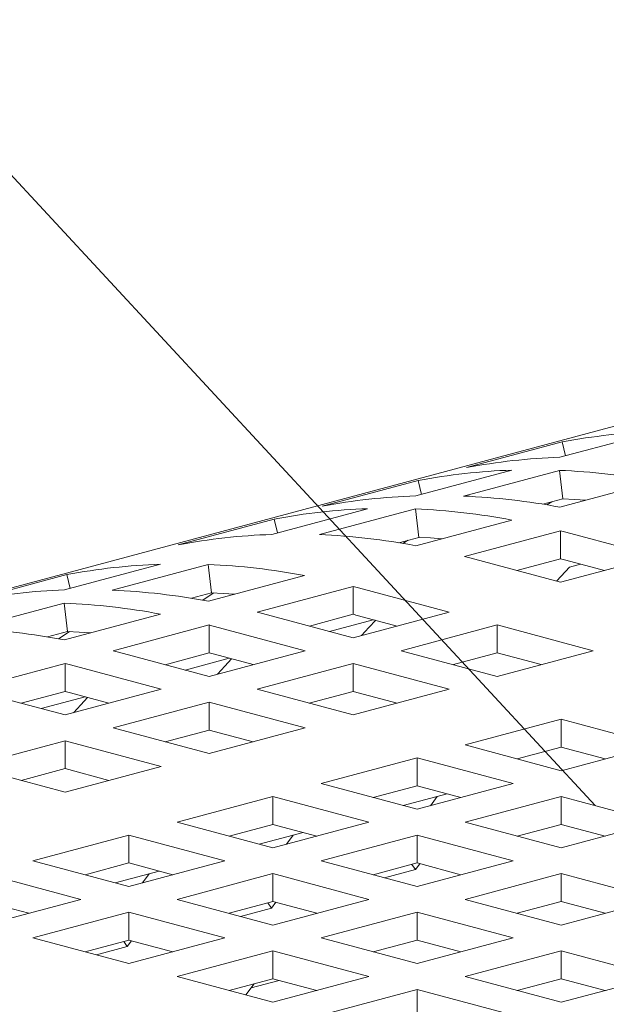
# Model space of a CAD drawing. Units: inches. Extents: x 0.1 to 8.5, y 0.3 to 10.8.
# Drawn here: x 5.8 to 5.9, y 8.5 to 8.6 of the extents above; entities that cross this region are included whole.
import ezdxf

# ---------------------------------------------------------------- set-up
doc = ezdxf.new("R2010")
doc.units = ezdxf.units.IN
doc.header["$MEASUREMENT"] = 0
doc.layers.add('FORMAT', color=7, linetype='Continuous')
doc.dimstyles.new('SLDDIMSTYLE3', dxfattribs={"dimtxt": 0.18, "dimasz": 0.125, "dimexe": 0, "dimexo": 0.0625, "dimgap": 0, "dimtad": 0, "dimtih": 1, "dimtoh": 1, "dimdec": 0, "dimrnd": 1e-09, "dimzin": 0, "dimdsep": 46, "dimlunit": 5, "dimtxsty": 'Standard', "dimblk1": 'NONE', "dimblk2": 'NONE', "dimsah": 1, "dimcen": 0.09, "dimadec": 0, "dimazin": 0, "dimtfac": 0.125, "dimtdec": 0, "dimtofl": 0, "dimtmove": 0, "dimatfit": 3, "dimldrblk": 'NONE', "dimfxl": 0, "dimfrac": 2, "dimtolj": 1, "dimtzin": 0, "dimarcsym": 0})

# ---------------------------------------------------------------- blocks, each defined once
blk = doc.blocks.new('_NONE')

msp = doc.modelspace()

# ---------------------------------------------------------------- linework, layer by layer
at = {"color": 7, "linetype": 'Continuous', "lineweight": 18}
for p, q in [((5.980385003326573, 8.569511221749226), (5.555508282477014, 8.455682052552847)), ((5.90723273859409, 8.548020552713217), (5.918281283266969, 8.550980579938122)), ((5.907520562298734, 8.549790942568887), (5.896472017625856, 8.546830915343984)), ((5.907889139807612, 8.548196452604968), (5.907520562298734, 8.549790942568887)), ((5.89064518643535, 8.543576564166479), (5.901693731108227, 8.546536591391382)), ((5.907192387618923, 8.546515380452279), (5.896143842946045, 8.543555353227374)), ((5.90757921769999, 8.543243815555755), (5.907192387618923, 8.546515380452279)), ((5.890933010139993, 8.545346954022149), (5.879884465467115, 8.542386926797244)), ((5.89130158764887, 8.54375246405823), (5.890933010139993, 8.545346954022149)), ((5.907242167361258, 8.542281116181337), (5.918290712034136, 8.545241143406242)), ((5.90757921769999, 8.543243815555755), (5.905271347607532, 8.542625511651714)), ((5.874057642918924, 8.539132577935113), (5.885106187591803, 8.542092605160017)), ((5.890604844102499, 8.542071394220912), (5.87955629942962, 8.539111366996007)), ((5.890991674183565, 8.53879982932439), (5.890604844102499, 8.542071394220912)), ((5.874345466623569, 8.540902967790784), (5.86329692195069, 8.53794294056588)), ((5.874714044132445, 8.539308477826863), (5.874345466623569, 8.540902967790784)), ((5.890654623844833, 8.537837129949972), (5.901703168517712, 8.540797157174877)), ((5.890991674183565, 8.53879982932439), (5.888683804091108, 8.538181525420349)), ((5.907301177097485, 8.539544481417094), (5.896252632424607, 8.53658445419219)), ((5.907314866526628, 8.5363293635667), (5.907301177097485, 8.539544481417094)), ((5.918356566484935, 8.536585069677074), (5.907915611222676, 8.539382316983875)), ((5.896867066549799, 8.53642228975897), (5.907308021812057, 8.53362504245217)), ((5.907314866526628, 8.5363293635667), (5.902264322762433, 8.534976267074338)), ((5.907308021812057, 8.53362504245217), (5.918356566484935, 8.536585069677074)), ((5.850192793685054, 8.532738921074232), (5.861241329715615, 8.535698945983764)), ((5.866739986226312, 8.535677735044658), (5.85569145019575, 8.532717710135126)), ((5.867126816307378, 8.532406170148137), (5.866739986226312, 8.535677735044658)), ((5.912363016369184, 8.534979357691967), (5.907915611222676, 8.536170866682845)), ((5.908348046807268, 8.53537282413002), (5.909621215571402, 8.535713920112823)), ((5.850480608747382, 8.534509308614531), (5.839432072716821, 8.531549283704997)), ((5.850849186256259, 8.53291481865061), (5.850480608747382, 8.534509308614531)), ((5.866789774610963, 8.531443473089093), (5.877838310641524, 8.534403497998625)), ((5.883436319221298, 8.533150822240842), (5.872387783190737, 8.53019079733131)), ((5.88345000865044, 8.529935704390448), (5.883436319221298, 8.533150822240842)), ((5.894491708608748, 8.530191410500821), (5.884050753346489, 8.532988657807623)), ((5.867126816307378, 8.532406170148137), (5.864818946214921, 8.531787866244096)), ((5.850152442709887, 8.531233748813293), (5.839103898037009, 8.52827372158839)), ((5.850539272790954, 8.52796218391677), (5.850152442709887, 8.531233748813293)), ((5.850202222452222, 8.526999484542355), (5.8612507671251, 8.52995951176726)), ((5.873002217315928, 8.530028632898091), (5.883443172578186, 8.52723138559129)), ((5.88345000865044, 8.529935704390448), (5.878399473528564, 8.528582610213457)), ((5.883443172578186, 8.52723138559129), (5.894491708608748, 8.530191410500821)), ((5.888498158492998, 8.528585698515712), (5.884050753346489, 8.52977720750659)), ((5.866848775704875, 8.528706836009475), (5.855800231031997, 8.52574680878457)), ((5.866862465134017, 8.525491718159083), (5.866848775704875, 8.528706836009475)), ((5.877904165092323, 8.525747424269454), (5.867463209830064, 8.528544671576258)), ((5.880701363138087, 8.527965972027589), (5.885756357695215, 8.529320260936569)), ((5.900030672883029, 8.528707460755848), (5.888982136852467, 8.525747435846315)), ((5.911079217555907, 8.525747433530944), (5.900030672883029, 8.528707460755848)), ((5.900030672883029, 8.525496010454816), (5.900030672883029, 8.528707460755848)), ((5.850539272790954, 8.52796218391677), (5.848231402698496, 8.52734388001273)), ((5.856414665157187, 8.525584644351353), (5.866855620419445, 8.522787397044551)), ((5.866862465134017, 8.525491718159083), (5.861811930012138, 8.524138623982092)), ((5.866855620419445, 8.522787397044551), (5.877904165092323, 8.525747424269454)), ((5.871910614976574, 8.524141712284349), (5.867463209830064, 8.525333221275226)), ((5.888982136852467, 8.525747435846315), (5.900030681525346, 8.522787408621411)), ((5.900030672883029, 8.525496010454816), (5.894975686968217, 8.52414172386121)), ((5.905085667440157, 8.524141721545837), (5.900030672883029, 8.525496010454816)), ((5.900030681525346, 8.522787408621411), (5.911079217555907, 8.525747433530944)), ((5.850261227867292, 8.524262848620422), (5.839212687515571, 8.521302822553205)), ((5.850274917296433, 8.52104773077003), (5.850261227867292, 8.524262848620422)), ((5.861316617254741, 8.521303436880403), (5.850875661992482, 8.524100684187205)), ((5.864113819621663, 8.523521985796224), (5.869168814178791, 8.524876274705202)), ((5.883443129366604, 8.524263474524481), (5.872394584693726, 8.521303447299578)), ((5.894491674039482, 8.521303447299578), (5.883443129366604, 8.524263474524481)), ((5.883443129366604, 8.521052024223449), (5.883443129366604, 8.524263474524481)), ((5.839827121640763, 8.521140658119988), (5.850268076903021, 8.518343410813184)), ((5.850274917296433, 8.52104773077003), (5.845224377853397, 8.519694635435354)), ((5.847526276105238, 8.519077999564857), (5.852581270662367, 8.520432288473836)), ((5.850268076903021, 8.518343410813184), (5.861316617254741, 8.521303436880403)), ((5.855323067138991, 8.519697724895297), (5.850875661992482, 8.520889233886173)), ((5.872394584693726, 8.521303447299578), (5.883443129366603, 8.518343420074673)), ((5.883443129366604, 8.521052024223449), (5.878388143451792, 8.519697737629842)), ((5.883443129366603, 8.518343420074673), (5.894491674039482, 8.521303447299578)), ((5.888498123923732, 8.51969773531447), (5.883443129366604, 8.521052024223449)), ((5.866855581529022, 8.519819487135429), (5.855807041177301, 8.516859461068211)), ((5.877904126201899, 8.516859459910524), (5.866855581529022, 8.519819487135429)), ((5.866855581529022, 8.516608036834397), (5.866855581529022, 8.519819487135429)), ((5.907381654347595, 8.517850079116693), (5.896333109674717, 8.514890051891788)), ((5.918430199020473, 8.514890051891788), (5.907381654347595, 8.517850079116693)), ((5.907381654347595, 8.51463862881566), (5.907381654347595, 8.517850079116693)), ((5.855807041177301, 8.516859461068211), (5.866855585850179, 8.513899433843306)), ((5.866855581529022, 8.516608036834397), (5.861800595614209, 8.51525375024079)), ((5.87191057608615, 8.515253747925417), (5.866855581529022, 8.516608036834397)), ((5.866855585850179, 8.513899433843306), (5.877904126201899, 8.516859459910524)), ((5.850268038012596, 8.515375500904064), (5.839219493339718, 8.512415473679159)), ((5.861316582685475, 8.512415473679159), (5.850268038012596, 8.515375500904064)), ((5.850268038012596, 8.512164050603031), (5.850268038012596, 8.515375500904064)), ((5.896333109674717, 8.514890051891788), (5.907381654347594, 8.511930024666883)), ((5.907381654347594, 8.511930024666883), (5.918430199020473, 8.514890051891788)), ((5.907381654347595, 8.51463862881566), (5.902326668432782, 8.513284342222054)), ((5.912436648904723, 8.513284339906681), (5.907381654347595, 8.51463862881566)), ((5.890794106510012, 8.51340609172764), (5.879745566158292, 8.510446065660423)), ((5.90184265118289, 8.510446064502737), (5.890794106510012, 8.51340609172764)), ((5.890794106510012, 8.510194641426608), (5.890794106510012, 8.51340609172764)), ((5.839219493339718, 8.512415473679159), (5.850268038012596, 8.509455446454256)), ((5.850268038012596, 8.512164050603031), (5.845213047776626, 8.510809762851737)), ((5.850268038012596, 8.509455446454256), (5.861316582685475, 8.512415473679159)), ((5.855323032569725, 8.510809761694052), (5.850268038012596, 8.512164050603031)), ((5.879745566158292, 8.510446065660423), (5.890794110831171, 8.507486038435518)), ((5.890794106510012, 8.510194641426608), (5.8857391205952, 8.508840354833001)), ((5.895849101067141, 8.50884035251763), (5.890794106510012, 8.510194641426608)), ((5.890794110831171, 8.507486038435518), (5.90184265118289, 8.510446064502737)), ((5.889214269470374, 8.50790927101227), (5.894269246742869, 8.509263555290506)), ((5.874206562993587, 8.508962105496275), (5.86315801832071, 8.50600207827137)), ((5.885255107666465, 8.50600207827137), (5.874206562993587, 8.508962105496275)), ((5.874206562993587, 8.505750655195243), (5.874206562993587, 8.508962105496275)), ((5.893121944674461, 8.508956245800325), (5.892343859646341, 8.507901262252329)), ((5.907381684595702, 8.508962096234786), (5.896333144243982, 8.506002070167568)), ((5.91843022926858, 8.506002069009881), (5.907381684595702, 8.508962096234786)), ((5.907381684595702, 8.505750645933755), (5.907381684595702, 8.508962096234786)), ((5.86315801832071, 8.50600207827137), (5.874206562993587, 8.503042051046467)), ((5.874206562993587, 8.505750655195243), (5.869151572757618, 8.504396367443949)), ((5.874206562993587, 8.503042051046467), (5.885255107666465, 8.50600207827137)), ((5.879261557550715, 8.504396366286263), (5.874206562993587, 8.505750655195243)), ((5.896333144243982, 8.506002070167568), (5.90738168891686, 8.503042042942665)), ((5.907381684595702, 8.505750645933755), (5.90232669868089, 8.504396359340147)), ((5.91243667915283, 8.504396357024776), (5.907381684595702, 8.505750645933755)), ((5.90738168891686, 8.503042042942665), (5.91843022926858, 8.506002069009881)), ((5.857619015156004, 8.504518118107223), (5.846570472643706, 8.501558091461161)), ((5.868667559828882, 8.50155809088232), (5.857619015156004, 8.504518118107223)), ((5.857619015156004, 8.50130666780619), (5.857619015156004, 8.504518118107223)), ((5.872626708669316, 8.50346528015016), (5.877681703226444, 8.504819569059139)), ((5.876534401158036, 8.504512259568958), (5.875756316129917, 8.503457276020962)), ((5.890794141079278, 8.50451811000342), (5.879745596406399, 8.501558082778516)), ((5.901842685752155, 8.501558082778516), (5.890794141079278, 8.50451811000342)), ((5.890794141079278, 8.501306659702388), (5.890794141079278, 8.50451811000342)), ((5.846570472643706, 8.501558091461161), (5.857619017316583, 8.498598064236257)), ((5.857619015156004, 8.50130666780619), (5.852564024920034, 8.499952380054896)), ((5.862674009713134, 8.499952378897211), (5.857619015156004, 8.50130666780619)), ((5.857619017316583, 8.498598064236257), (5.868667559828882, 8.50155809088232)), ((5.879745596406399, 8.501558082778516), (5.890794141079278, 8.498598055553611)), ((5.890794141079278, 8.501306659702388), (5.885739150843307, 8.499952371951096)), ((5.89061235427543, 8.500557288993841), (5.890195103240714, 8.501146115558853)), ((5.891103790953934, 8.501223709485368), (5.89061235427543, 8.500557288993841)), ((5.890794141079278, 8.498598055553611), (5.901842685752155, 8.501558082778516)), ((5.895849135636406, 8.499952370793409), (5.890794141079278, 8.501306659702388)), ((5.852080013071589, 8.497114103782689), (5.841031468398711, 8.500074131007592)), ((5.856039165152891, 8.499021293918794), (5.86109415971002, 8.500375582827774)), ((5.859946857641612, 8.500068273337593), (5.859168772613492, 8.499013289789596)), ((5.874206593241695, 8.50007412261437), (5.863158050729396, 8.497114095968307)), ((5.885255137914573, 8.497114095389465), (5.874206593241695, 8.50007412261437)), ((5.874206593241695, 8.496862672313336), (5.874206593241695, 8.50007412261437)), ((5.89061235427543, 8.500557288993841), (5.887046724668942, 8.4996020174154)), ((5.907381650026436, 8.500074133033543), (5.896333105353558, 8.497114105808638)), ((5.918430194699314, 8.497114105808638), (5.907381650026436, 8.500074133033543)), ((5.907381650026436, 8.496862682732512), (5.907381650026436, 8.500074133033543)), ((5.84608646295584, 8.49550839179758), (5.841031468398711, 8.49686268070656)), ((5.841031469749073, 8.49415407691956), (5.852080013071589, 8.497114103782689)), ((5.863158050729396, 8.497114095968307), (5.874206595402273, 8.494154068743402)), ((5.874206593241695, 8.496862672313336), (5.869151603005725, 8.495508384562044)), ((5.874024810759007, 8.496113302762474), (5.87360755972429, 8.496702129327486)), ((5.874516247437509, 8.496779723254003), (5.874024810759007, 8.496113302762474)), ((5.879261587798823, 8.495508383404356), (5.874206593241695, 8.496862672313336)), ((5.874206595402273, 8.494154068743402), (5.885255137914573, 8.497114095389465)), ((5.896333105353558, 8.497114105808638), (5.907381650026436, 8.494154078583735)), ((5.907381650026436, 8.496862682732512), (5.902326659790467, 8.495508394981217)), ((5.907381650026436, 8.494154078583735), (5.918430194699314, 8.497114105808638)), ((5.912436644583565, 8.495508393823531), (5.907381650026436, 8.496862682732512)), ((5.857619046484402, 8.49563013551474), (5.846570503161884, 8.49267010865161)), ((5.86866759115728, 8.492670108289834), (5.857619046484402, 8.49563013551474)), ((5.857619046484402, 8.492418685213705), (5.857619046484402, 8.49563013551474)), ((5.874024810759007, 8.496113302762474), (5.870459181152516, 8.495158031184033)), ((5.890794102188853, 8.49563014564449), (5.879745559676555, 8.49267011899843)), ((5.901842646861732, 8.492670118419587), (5.890794102188853, 8.49563014564449)), ((5.890794102188853, 8.492418695343458), (5.890794102188853, 8.49563014564449)), ((5.846570503161884, 8.49267010865161), (5.857619047834763, 8.489710081426706)), ((5.857619046484402, 8.492418685213705), (5.852564057328721, 8.491064397751835)), ((5.857437267242581, 8.491669316531109), (5.857020016207865, 8.492258143096121)), ((5.857928703921084, 8.492335737022636), (5.857437267242581, 8.491669316531109)), ((5.862674041041529, 8.491064396304726), (5.857619046484402, 8.492418685213705)), ((5.857619047834763, 8.489710081426706), (5.86866759115728, 8.492670108289834)), ((5.879745559676555, 8.49267011899843), (5.890794104349433, 8.489710091773524)), ((5.890794102188853, 8.492418695343458), (5.885739111952883, 8.491064407592164)), ((5.895849096745982, 8.49106440643448), (5.890794102188853, 8.492418695343458)), ((5.890794104349433, 8.489710091773524), (5.901842646861732, 8.492670118419587)), ((5.857437267242581, 8.491669316531109), (5.853871637636092, 8.490714044952668)), ((5.87420655543156, 8.49118615854486), (5.863158012109045, 8.488226131681733)), ((5.885255100104438, 8.488226131319957), (5.87420655543156, 8.49118615854486)), ((5.87420655543156, 8.487974708243827), (5.87420655543156, 8.49118615854486)), ((5.907381680274544, 8.491186150151638), (5.896333137762245, 8.488226123505575)), ((5.918430224947421, 8.488226122926733), (5.907381680274544, 8.491186150151638)), ((5.907381680274544, 8.487974699850605), (5.907381680274544, 8.491186150151638)), ((5.863158012109045, 8.488226131681733), (5.874206556781922, 8.485266104456828)), ((5.87420655543156, 8.487974708243827), (5.86915156627588, 8.486620420781957)), ((5.874917631179356, 8.487784168395807), (5.871688170395329, 8.486918960160196)), ((5.87926154998869, 8.48662041933485), (5.87420655543156, 8.487974708243827)), ((5.874206556781922, 8.485266104456828), (5.885255100104438, 8.488226131319957)), ((5.896333137762245, 8.488226123505575), (5.907381682435123, 8.485266096280672)), ((5.907381680274544, 8.487974699850605), (5.902326690038574, 8.486620412099311)), ((5.912436674831672, 8.486620410941624), (5.907381680274544, 8.487974699850605)), ((5.907381682435123, 8.485266096280672), (5.918430224947421, 8.488226122926733)), ((5.871085766374534, 8.486102183054268), (5.872038357054953, 8.487393775100601)), ((5.89079413351725, 8.486742163052007), (5.879745590194734, 8.483782136188879)), ((5.901842678190129, 8.483782135827102), (5.89079413351725, 8.486742163052007)), ((5.89079413351725, 8.483530712750975), (5.89079413351725, 8.486742163052007))]:
    msp.add_line(p, q, dxfattribs=at)
at = {"color": 7, "linetype": 'Continuous', "lineweight": 18, "flags": 128}
for points in [[(5.910243678408508, 8.543085299589874), (5.908927626470509, 8.54317571947316), (5.90757921769999, 8.543243815555755)], [(5.90575497163203, 8.542545654461458), (5.905929615561393, 8.54265825569894), (5.906317690136017, 8.542905754979014)], [(5.893656134892083, 8.538641313358507), (5.892340082954083, 8.538731733241793), (5.890991674183565, 8.53879982932439)], [(5.889167428115606, 8.538101668230091), (5.889342072044967, 8.538214269467575), (5.889730146619592, 8.538461768747647)], [(5.906832184514616, 8.53375255491054), (5.907369874870372, 8.534336779633145), (5.908348046807268, 8.53537282413002)], [(5.867385256136338, 8.532395057157192), (5.86721552104268, 8.532286321914375), (5.866117186338867, 8.5315666786626)], [(5.869791277015897, 8.532247654182255), (5.868475225077896, 8.53233807406554), (5.867126816307378, 8.532406170148137)], [(5.886031719179642, 8.529246465201004), (5.885243332510401, 8.528408834395316), (5.884400188124591, 8.527487809202189)], [(5.850797712619913, 8.527951070925827), (5.850627977526255, 8.527842335683008), (5.849529642822442, 8.527122692431234)], [(5.853203733499472, 8.52780366795089), (5.851887681561473, 8.527894087834175), (5.850539272790954, 8.52796218391677)], [(5.869444175663219, 8.524802478969638), (5.868655788993976, 8.523964848163951), (5.867812644608166, 8.523043822970822)], [(5.852856623504477, 8.5203584904229), (5.852068236835236, 8.519520859617213), (5.851225092449424, 8.518599834424084)]]:
    msp.add_lwpolyline(points, dxfattribs=at)
at = {"color": 7, "linetype": 'Continuous', "lineweight": 18}
for centre, radius, start, end in [((5.920631743876254, 8.48045755389149), 0.07056218440389743, 91.90890335085403, 100.7083790753703), ((5.909583199203379, 8.477497526666466), 0.07056218440401646, 91.90890335085369, 100.7083790753534), ((5.904044191717465, 8.476013565345092), 0.07056218440355498, 91.90890335082504, 100.7083790753825), ((5.903922216749323, 8.469063810551388), 0.07752057596295944, 79.31841864304945, 87.58228570412734), ((5.892995647044617, 8.473053538120007), 0.07056218440373702, 91.90890335084396, 100.7083790753795), ((5.892873672076514, 8.466103783327084), 0.07752057596235663, 79.31841864301751, 87.58228570415979), ((5.887456648201064, 8.471569579113515), 0.07056218440376699, 91.90890335083807, 100.708379075369), ((5.887334673232966, 8.464619824320499), 0.07752057596247917, 79.31841864303325, 87.58228570416229), ((5.876408103528273, 8.468609551887829), 0.07056218440455304, 91.90890335088825, 100.708379075321), ((5.876286128560089, 8.461659797095608), 0.0775205759624649, 79.31841864303259, 87.58228570416317), ((5.884038492198179, 8.450158045336197), 0.09236388614587779, 75.01824682459743, 75.41244875951675), ((5.872989947518158, 8.447198018084089), 0.09236388617400317, 75.01824682467847, 75.41244875947831), ((5.885091240588021, 8.45087826316576), 0.08829371500616931, 75.01862481092553, 75.42180212088307), ((5.863591790324901, 8.46517591993705), 0.07056218440398088, 91.9089033508525, 100.708379075356), ((5.863469815356808, 8.458226165144412), 0.07752057596231118, 79.31841864303256, 87.58228570417808), ((5.860173634270292, 8.443764385963926), 0.0923638863485992, 75.0182468250501, 75.41244875910476), ((5.852543254294339, 8.462215895027628), 0.07056218440387091, 91.90890335085473, 100.7083790753729), ((5.852421279326249, 8.455266140234878), 0.0775205759623128, 79.3184186430341, 87.58228570418011), ((5.846882271840319, 8.45378217891247), 0.07752057596289066, 79.31841864306391, 87.58228570414886), ((5.849125098237059, 8.440804361044398), 0.09236388635894541, 75.01824682505257, 75.41244875906256), ((5.861226382724907, 8.444484604039886), 0.088293714954123, 75.01862481066951, 75.42180212086556), ((5.843586090823774, 8.439320399996708), 0.09236388607535831, 75.01824682458245, 75.41244875980195), ((5.835833727167441, 8.450822151687673), 0.0775205759627842, 79.31841864304907, 87.58228570414553), ((5.832537546169516, 8.436360372842225), 0.092363886002517, 75.01824682444668, 75.4124487599776), ((5.844638839156506, 8.440040617611771), 0.08829371515762086, 75.01862481109207, 75.42180212035775), ((5.826998542977936, 8.434876412576374), 0.09236388610771082, 75.01824682465173, 75.41244875973312), ((5.828051291372438, 8.435596630425431), 0.08829371494796455, 75.01862481063407, 75.42180212085768)]:
    msp.add_arc(centre, radius, start, end, dxfattribs=at)
msp.add_open_spline([(7.363604263690529, 8.890325893329464), (7.360931164395751, 8.89103642975154), (7.353129774099462, 8.893110117010066), (7.339934951507706, 8.896461481491924), (7.323917065154625, 8.90033968780925), (7.307575651820694, 8.904098494442625), (7.290926115568925, 8.90773845359791), (7.273975246385575, 8.91125874597555), (7.256732544535113, 8.914657627573371), (7.239206997552578, 8.917934515585848), (7.221407990118135, 8.921088433393424), (7.203345225575019, 8.924117780934829), (7.185028602201406, 8.927021939891826), (7.166468142941886, 8.929799385954684), (7.14767419561282, 8.93244912826468), (7.128657278230339, 8.934970475991484), (7.109428090134575, 8.937361290737941), (7.08999746829055, 8.939621817213466), (7.070376469180188, 8.941750135544654), (7.050576310499457, 8.943745422853347), (7.030608327980147, 8.945607237064001), (7.010484001271312, 8.947333986965162), (6.990214896016475, 8.948925335040732), (6.969812752931759, 8.950380799483105), (6.949289406695347, 8.951698608648558), (6.928656770234419, 8.952879317645603), (6.907926834158004, 8.953921525546932), (6.887111702141, 8.954825185177633), (6.866223537887617, 8.955589661198463), (6.845274516811074, 8.956214525751797), (6.824276891799076, 8.956699518269238), (6.80324295827781, 8.95704410741228), (6.782185045584273, 8.957249066699182), (6.761115506436951, 8.957312877240826), (6.740046690661262, 8.95723694778439), (6.718990996834838, 8.957020220776569), (6.697960806050937, 8.956663537280152), (6.676968487490199, 8.956166604725292), (6.656026315986652, 8.955529735681182), (6.635146558606919, 8.954753747337763), (6.614341412461332, 8.953838303163156), (6.593623028245498, 8.952784393840247), (6.573003533762004, 8.951592631249708), (6.552494896912886, 8.95026302270203), (6.53210906293349, 8.948796831035581), (6.511857903728706, 8.947194521056591), (6.491753090418015, 8.945456670719807), (6.471806296049197, 8.943584865738865), (6.452028965049323, 8.94157899138857), (6.432432513323633, 8.939440769699246), (6.413028099111434, 8.93717105943985), (6.393826807188299, 8.934770658849382), (6.374839533803804, 8.93224060530911), (6.356077043756457, 8.929582554144236), (6.337549797036674, 8.926796900900115), (6.319268275945766, 8.923885548343376), (6.301242379247399, 8.920849099608635), (6.283482297415858, 8.917689162421407), (6.26599748891126, 8.914406603913744), (6.248797513092202, 8.911002787871475), (6.231891610530435, 8.907478837003943), (6.215288652605761, 8.90383544421978), (6.198997225011489, 8.900074460689481), (6.183025946700368, 8.896195845103524), (6.167382466158367, 8.892201366932033), (6.152075087664833, 8.888091310692372), (6.137110694981221, 8.883866089887988), (6.122496922872961, 8.879526590193631), (6.10824033831777, 8.87507205284099), (6.094347322468378, 8.870503646653374), (6.080824306328898, 8.86581960763835), (6.067676905283233, 8.861019633308118), (6.054910871621258, 8.856102837406556), (6.042531574700777, 8.851066551477636), (6.030544046728729, 8.845909055631394), (6.018953795677674, 8.840626730629479), (6.007765887773457, 8.83521601934868), (5.996986164387127, 8.82967276104474), (5.986620999009917, 8.823991096764491), (5.976677792028898, 8.818165485759286), (5.967165707650198, 8.81219017083746), (5.958096243335961, 8.806058536145175), (5.949485728500568, 8.799767900553462), (5.941354457634766, 8.793317155441757), (5.933726707947426, 8.786710643659804), (5.926628329316213, 8.779957026391122), (5.920085356103292, 8.773070619308049), (5.914121334055418, 8.766070768606266), (5.908754351903155, 8.758980107418195), (5.903994145289006, 8.751822940186852), (5.899842075928031, 8.744620408249634), (5.896291910507267, 8.737390501168067), (5.8933323656137, 8.730147271114795), (5.890950265780678, 8.722901531630171), (5.889131322916481, 8.71566150479268), (5.887863018909728, 8.708434371760488), (5.887133774500415, 8.70122776944666), (5.886934073927417, 8.694047454638426), (5.887256075228295, 8.686902893439022), (5.88809281491224, 8.679802574124254), (5.88943848151696, 8.672753827549872), (5.891289864774537, 8.665758823972231), (5.893647269153469, 8.658816600285888), (5.896514734295721, 8.651923851088151), (5.899900265950801, 8.645076481303187), (5.903815304302172, 8.638270257043395), (5.908273572145413, 8.631502374590404), (5.913288924676619, 8.624772980794805), (5.918873140283832, 8.618086293373336), (5.925032643437, 8.61145114655972), (5.931766685894124, 8.604881077744924), (5.939066404764415, 8.598391705420434), (5.946915643000354, 8.592000300363312), (5.955293423799568, 8.58572119535451), (5.964176653171457, 8.579565666821429), (5.973541456642891, 8.573543201774749), (5.98336652009051, 8.56765734190966), (5.993633218351233, 8.561910008205432), (6.004328548044419, 8.55629886468148), (6.015441484166465, 8.550821793273952), (6.026963432608792, 8.545475048074305), (6.038886719784764, 8.540255676635773), (6.051204603756822, 8.535161135228552), (6.063910599963482, 8.53018835265583), (6.076999010237953, 8.525335994354553), (6.09046328390794, 8.520602051922255), (6.104297938796621, 8.515985648608337), (6.118496100898477, 8.511485726537488), (6.13305169753692, 8.507102508585955), (6.147957777624947, 8.50283528581993), (6.163207257623991, 8.49868454032231), (6.178792926181321, 8.494650495948193), (6.194707049083111, 8.490733535095773), (6.2109417683294, 8.486934755132586), (6.227488787496473, 8.483254666864287), (6.244339542689653, 8.47969419415348), (6.261485350202337, 8.476254319272112), (6.278917057658551, 8.472936606581682), (6.296625346026034, 8.46974106853461), (6.314600654085626, 8.466669871437986), (6.332833302122038, 8.463723662105266), (6.351313070807017, 8.460903508195958), (6.370029840051415, 8.458210826014135), (6.388973154358011, 8.455646453446938), (6.408132317036726, 8.453211676701548), (6.427496596375383, 8.450907239430526), (6.447054958527286, 8.448734411211563), (6.466796237112642, 8.44669456300934), (6.486709201356306, 8.444787846014481), (6.506782386523223, 8.443015552075531), (6.527004227674376, 8.441378490525823), (6.547363036522519, 8.43987788363324), (6.567847031210489, 8.43851336721698), (6.588444345231337, 8.437286684581114), (6.609142989385131, 8.436198012571591), (6.629930888811797, 8.435247820356548), (6.650795922359814, 8.434436535695099), (6.671725893319086, 8.433765079263061), (6.692708586572828, 8.433233157356078), (6.713731704159151, 8.432841079829206), (6.734782943097261, 8.432589515825708), (6.755849970933181, 8.432478059565192), (6.776920410064043, 8.432507304196868), (6.797981883537512, 8.432676694352851), (6.819021991162226, 8.432986669444876), (6.840028381927191, 8.433436605897398), (6.860988742645341, 8.434026203705132), (6.881890818359368, 8.434755902672649), (6.902722356361756, 8.435624326492478), (6.923471192119603, 8.436631960325084), (6.944125220088196, 8.437777437314066), (6.964672381225446, 8.439061161400142), (6.985100727084285, 8.440481384676364), (7.00539839087545, 8.442038077969643), (7.025553590208741, 8.44373059850465), (7.045554697204068, 8.445557499938545), (7.065390140204843, 8.44751841915578), (7.085048570932893, 8.449612516155858), (7.104518633940379, 8.451838084538155), (7.123789287855628, 8.454194958557684), (7.142849552479471, 8.456681551636017), (7.161688671253577, 8.459296753812056), (7.180295947359321, 8.462039726467799), (7.198661125449501, 8.464908988160426), (7.216773803369574, 8.467903611909232), (7.234624253101083, 8.471022279460431), (7.252202430017419, 8.474263932277811), (7.269498995693389, 8.47762716419396), (7.286504497847249, 8.481111034270649), (7.303210181580537, 8.484714248318326), (7.319606983478035, 8.488435990721372), (7.335686732943966, 8.492275319891132), (7.35144092547905, 8.496230785882855), (7.366862007572755, 8.500302321255651), (7.381942191343878, 8.504488898246839), (7.396674318571603, 8.5087900808381), (7.411051673756335, 8.513206134917763), (7.42506718572379, 8.517736290175964), (7.438715141277055, 8.522381505188488), (7.45198909806132, 8.527142126263172), (7.464883657182319, 8.532019961375436), (7.47739341784881, 8.537015908235844), (7.489512929847337, 8.542132170691328), (7.501236950238013, 8.547372473792102), (7.5125605536865, 8.552739506520023), (7.523477787116056, 8.558237737987207), (7.533982893414273, 8.563872336758314), (7.544068520149337, 8.569649008875665), (7.553726460859959, 8.575573315226952), (7.562945788523438, 8.58165196469888), (7.571712307707783, 8.587888996513433), (7.580006833412463, 8.594286131543885), (7.587806300795958, 8.600841000630318), (7.595085231951737, 8.607546707214633), (7.601817401451271, 8.614390350526444), (7.607978038971051, 8.62135485101191), (7.613546853385865, 8.62841760951128), (7.61851119571543, 8.635554931906501), (7.622866965894677, 8.642744562921562), (7.626618082521122, 8.649966942021129), (7.629774271412005, 8.657206860947316), (7.632348630767183, 8.664452943895105), (7.634354990105638, 8.671695628158663), (7.635806705924654, 8.678928049550235), (7.636715653214543, 8.686142171529609), (7.637092055401031, 8.693331967181445), (7.636944323228844, 8.700489638959704), (7.636279608043001, 8.707605913363926), (7.635104106217355, 8.71467270954654), (7.633422251173939, 8.721685646033833), (7.631234814772831, 8.728645496582256), (7.628539233793902, 8.735554288873631), (7.625328611220497, 8.742416487723515), (7.621592631037478, 8.749235843340037), (7.617318275611943, 8.75601649615722), (7.612491259589604, 8.762759013531793), (7.607098928369724, 8.769460921251108), (7.601132761811032, 8.776114675049477), (7.594590943366163, 8.782708311853897), (7.587479446951818, 8.789226499146556), (7.579812425874212, 8.795652451182827), (7.571609435057975, 8.801970969803145), (7.562893285096174, 8.808168770353332), (7.553687564444131, 8.814236536526018), (7.544014831547633, 8.820168628526334), (7.533894623135129, 8.825962446449251), (7.523341813302911, 8.831618851988472), (7.512367959229229, 8.837140373815377), (7.500982293828573, 8.84253076471431), (7.489192882050238, 8.847792240538418), (7.477006704436765, 8.852928637024268), (7.464430193799846, 8.857942028976954), (7.451469552862806, 8.862834671053358), (7.438130624704884, 8.867607991065823), (7.424419631184212, 8.872263803838218), (7.410342556649475, 8.87680253110748), (7.395906703186844, 8.881225316297641), (7.38138078877976, 8.885453393370428), (7.370535245705737, 8.888463142921253), (7.364649803239574, 8.890044897185266), (7.363604263690529, 8.890325893329464)], degree=3, knots=[0, 0, 0, 0, 0.002071486707139766, 0.006045595211347823, 0.0100148765415917, 0.01397915399885291, 0.01793886199834849, 0.02189439720986236, 0.02584611555952249, 0.02979434109415931, 0.03373937787301345, 0.03768149032395492, 0.04162092736199735, 0.04555791332152795, 0.04949266636799052, 0.05342536846330442, 0.05735619088976258, 0.06128531009404304, 0.06521286732963207, 0.06913900271159303, 0.07306384593428143, 0.07698751532101898, 0.08091013327420525, 0.08483180807536304, 0.08875262843913069, 0.09267269541475177, 0.09659211363794216, 0.1005109495772065, 0.104429295863344, 0.1083472328746361, 0.1122648430958737, 0.1161822065849698, 0.1200993876808246, 0.1240164606471679, 0.1279335064106921, 0.1318505870167208, 0.1357677556048938, 0.1396850895358816, 0.143602660430571, 0.1475205486157371, 0.1514388317911352, 0.1553575867151004, 0.1592768964412756, 0.1631968461827459, 0.1671175273461275, 0.1710390316748452, 0.1749614543909411, 0.1788849028912091, 0.1828094846585447, 0.186735318185014, 0.1906625302143266, 0.194591252257448, 0.1985216308095399, 0.2024538144841368, 0.2063879784051991, 0.2103242936921815, 0.2142629726282903, 0.2182042158290721, 0.2221482691112834, 0.2260953811508613, 0.2300458313019157, 0.2339999299191102, 0.2379580145631085, 0.2419204546298526, 0.2458876585627622, 0.2498600733275463, 0.2538381926589995, 0.2578225572700979, 0.261813760070317, 0.265812445972951, 0.2698193214977168, 0.2738351412059444, 0.2778607103780129, 0.281896875431368, 0.285944487031609, 0.2900043913456224, 0.2940773312368875, 0.2981638792090981, 0.302264283166384, 0.3063782513042755, 0.3105046348020416, 0.3146410155392895, 0.3187831482845896, 0.3229217887724367, 0.3270456569361709, 0.3311404824378884, 0.335189194251214, 0.3391735779773372, 0.3430767387310828, 0.3468856971140092, 0.3505934258932957, 0.3541993569803414, 0.357708781533803, 0.361131483246043, 0.3644802446890731, 0.3677696057439583, 0.3710149424763721, 0.3742319627879575, 0.3774363523949433, 0.3806405492741448, 0.3838580576502008, 0.3871041182114678, 0.3903935032939072, 0.3937403457700041, 0.3971576776073371, 0.4006567568326098, 0.4042462290311782, 0.4079310811644415, 0.4117116102124228, 0.4155828915655524, 0.4195348066474087, 0.4235532651794846, 0.4276220050713412, 0.4317248191504945, 0.4358472802524446, 0.4399777528786622, 0.4441058462570195, 0.4482260540316004, 0.4523353053121994, 0.4564319967977636, 0.4605154934156521, 0.4645858347306389, 0.4686434435410607, 0.4726889799920443, 0.4767232137266234, 0.480746970976162, 0.4847610664566038, 0.4887662949961045, 0.4927634008051666, 0.4967530830561159, 0.5007359852357678, 0.5047126983703625, 0.5086837621120119, 0.5126496690580398, 0.516610865500738, 0.5205677576231993, 0.5245207189551492, 0.5284700828739451, 0.5324161556903403, 0.5363592179661039, 0.5402995276952468, 0.5442373137534856, 0.5481727929362663, 0.5521061644273275, 0.5560375955837086, 0.5599672720571317, 0.5638953344327635, 0.5678219298101296, 0.5717471910266891, 0.5756712488315638, 0.5795942093951416, 0.5835161816137191, 0.5874372758876573, 0.591357591066977, 0.5952772165693829, 0.5991962395022101, 0.6031147379726114, 0.6070328103458394, 0.6109505220235919, 0.6148679531904307, 0.6187851918941641, 0.6227022923413598, 0.6266193420308495, 0.6305364028721191, 0.6344535296888124, 0.6383707991540992, 0.6422882801242656, 0.6462060587149279, 0.6501241994236855, 0.6540427869525931, 0.6579619040190763, 0.6618816261890977, 0.6658020529716655, 0.669723271351715, 0.6736453710308393, 0.6775684636363036, 0.6814926569746608, 0.6854180571551394, 0.6893447895716202, 0.6932729905496577, 0.6972027959624737, 0.7011343556684654, 0.7050678312263379, 0.7090034102944348, 0.7129412691617844, 0.7168816301424377, 0.7208247131551521, 0.7247707667507861, 0.7287200629328783, 0.7326729040860239, 0.7366296108845132, 0.7405905474153088, 0.7445561044365651, 0.7485267185248491, 0.7525028664963666, 0.7564850720291685, 0.7604739103265257, 0.7644700116702791, 0.7684740574476094, 0.7724867887717347, 0.776508995998191, 0.7805415080000814, 0.7845851857827867, 0.7886408775732391, 0.7927093669418113, 0.7967913029164378, 0.8008870564184025, 0.8049965539016712, 0.8091189676239249, 0.8132523658879661, 0.8173931779981628, 0.821534165468592, 0.825664422214972, 0.8297707743036968, 0.8338369740144902, 0.8378449533802179, 0.8417770527051133, 0.8456187272360484, 0.849360806094827, 0.8530005675663811, 0.8565414678195498, 0.8599919622999731, 0.8633639832978367, 0.866671588492742, 0.8699299512365299, 0.8731547099638681, 0.8763615970607109, 0.8795647903368581, 0.882776115916809, 0.8860109183968023, 0.8892841581688101, 0.8926102087090043, 0.8960025339235317, 0.8994730650062776, 0.9030314512423043, 0.9066840202992531, 0.910432739099155, 0.9142744546985992, 0.9182007241679175, 0.9221986024221057, 0.9262523268455484, 0.9303454387226914, 0.9344627538879958, 0.9385916437955721, 0.9427213691051415, 0.9468446525837355, 0.9509578203863273, 0.9550588343511939, 0.9591467791304449, 0.9632215045237229, 0.9672833194513539, 0.9713328237186118, 0.9753707616499128, 0.97939794106043, 0.9834151888985876, 0.9874233068601516, 0.991423057385736, 0.9954151563916862, 0.9991855097817641, 1, 1, 1, 1], dxfattribs=at)

# ---------------------------------------------------------------- leaders
at = {"layer": 'FORMAT', "has_arrowhead": 0}
msp.add_leader([(5.911317717583179, 8.50790758605535), (5.542093309147121, 8.90646286189199), (5.296030317021135, 8.90646286189199)], dimstyle='SLDDIMSTYLE3', dxfattribs=at)

doc.saveas('drawing.dxf')
